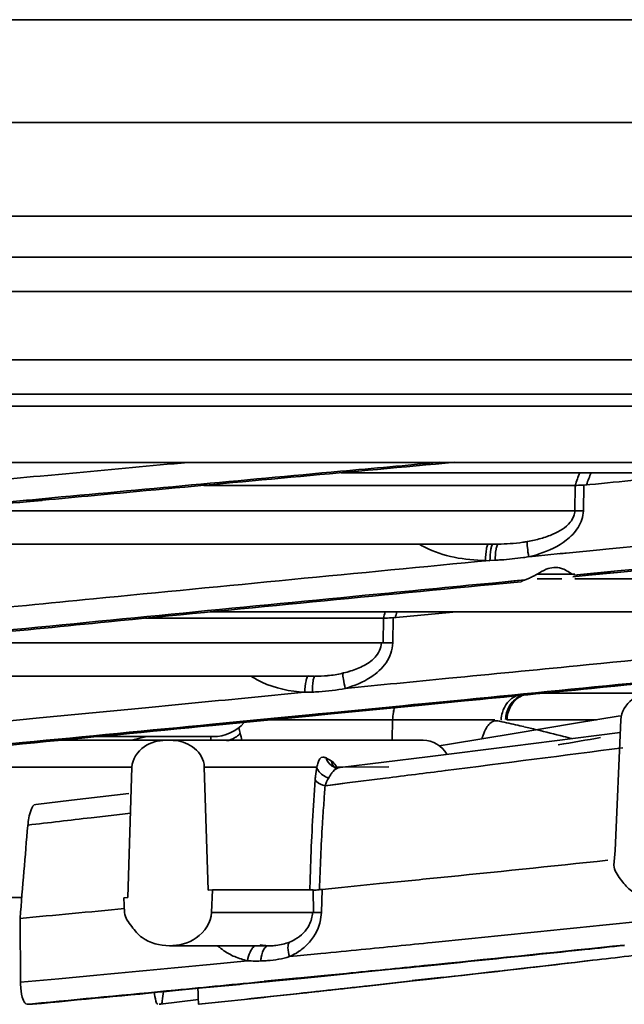
# Model space of a CAD drawing. Units: millimetres. Extents: x -21380 to -19653, y -10579 to -8997.
# Drawn here: x -20109 to -20091, y -10565 to -10536 of the extents above; entities that cross this region are included whole.
import ezdxf

# ---------------------------------------------------------------- set-up
doc = ezdxf.new("R2010")
doc.units = ezdxf.units.MM
doc.header["$LTSCALE"] = 1000
doc.layers.add('00_COMPONENTS', color=7, linetype='CONTINUOUS')
doc.layers.add('231273207_DXF_FORMAT', color=7, linetype='CONTINUOUS', lineweight=30)

msp = doc.modelspace()

# ---------------------------------------------------------------- linework, layer by layer
at = {"layer": '00_COMPONENTS', "color": 7, "linetype": 'Continuous'}
for p, q in [((-20604.67, -10542.207), (-19747.858, -10542.207)), ((-19747.858, -10543.407), (-20604.67, -10543.407))]:
    msp.add_line(p, q, dxfattribs=at)
at = {"layer": '231273207_DXF_FORMAT', "lineweight": 35}
for p, q in [((-19749.277, -10536.474), (-20604.052, -10536.474)), ((-19749.277, -10539.475), (-20604.052, -10539.475)), ((-20604.67, -10542.207), (-19747.858, -10542.207)), ((-19747.858, -10543.407), (-20604.67, -10543.407)), ((-19971.841, -10544.407), (-20600.687, -10544.407)), ((-20599.532, -10546.407), (-19972.996, -10546.407)), ((-20597.8, -10547.407), (-19974.728, -10547.407)), ((-19982.763, -10547.758), (-20283.504, -10547.758)), ((-20587.09, -10549.402), (-19985.438, -10549.402)), ((-20108.283, -10549.8), (-20108.058, -10549.779)), ((-20108.283, -10549.801), (-20108.058, -10549.78)), ((-20108.058, -10549.779), (-20107.221, -10549.702)), ((-20073.013, -10549.703), (-20099.492, -10549.703)), ((-20102.373, -10550.073), (-20103.496, -10550.072)), ((-20092.652, -10550.073), (-20102.373, -10550.073)), ((-20092.665, -10550.817), (-20092.652, -10550.074)), ((-20092.401, -10550.063), (-20092.414, -10550.817)), ((-20108.221, -10550.467), (-20108.688, -10550.51)), ((-20108.684, -10550.553), (-20108.217, -10550.51)), ((-20108.5, -10550.49), (-20108.676, -10550.506)), ((-20108.674, -10550.55), (-20108.498, -10550.534)), ((-20108.209, -10550.462), (-20108.5, -10550.49)), ((-20108.498, -10550.534), (-20108.206, -10550.507)), ((-20092.665, -10550.817), (-20111.523, -10550.817)), ((-20094.901, -10551.785), (-20121.792, -10551.785)), ((-20091.76, -10551.938), (-20090.524, -10551.82)), ((-20093.818, -10552.136), (-20093.098, -10552.066)), ((-20093.1, -10552.067), (-20092.826, -10552.04)), ((-20093.098, -10552.066), (-20092.824, -10552.04)), ((-20092.824, -10552.04), (-20091.934, -10551.955)), ((-20091.936, -10551.955), (-20091.762, -10551.939)), ((-20091.934, -10551.955), (-20091.76, -10551.938)), ((-20095.145, -10552.28), (-20095.275, -10552.263)), ((-20094.994, -10552.257), (-20095.146, -10552.263)), ((-20094.011, -10552.154), (-20093.818, -10552.136)), ((-20092.664, -10552.668), (-20093.768, -10552.668)), ((-20091.425, -10552.572), (-20092.7, -10552.694)), ((-20092.271, -10552.653), (-20092.7, -10552.694)), ((-20091.869, -10552.614), (-20092.271, -10552.653)), ((-20092.269, -10552.695), (-20091.421, -10552.614)), ((-20092.268, -10552.695), (-20091.691, -10552.64)), ((-20091.694, -10552.597), (-20091.869, -10552.614)), ((-20091.42, -10552.571), (-20091.694, -10552.597)), ((-20091.691, -10552.64), (-20091.417, -10552.613)), ((-20089.916, -10552.426), (-20091.42, -10552.571)), ((-20091.417, -10552.613), (-20089.913, -10552.469)), ((-20095.07, -10552.966), (-20094.234, -10552.884)), ((-20094.79, -10552.896), (-20095.07, -10552.923)), ((-20095.066, -10552.965), (-20094.446, -10552.905)), ((-20094.113, -10552.83), (-20094.793, -10552.896)), ((-20094.449, -10552.863), (-20094.79, -10552.896)), ((-20094.113, -10552.83), (-20094.449, -10552.863)), ((-20094.238, -10552.888), (-20094.234, -10552.884)), ((-20093.042, -10552.798), (-20093.768, -10552.798)), ((-20092.721, -10552.739), (-20092.268, -10552.695)), ((-20079.076, -10552.798), (-20092.664, -10552.798)), ((-20081.071, -10553.767), (-20103.316, -10553.767)), ((-20096.121, -10553.76), (-20097.987, -10553.941)), ((-20105.205, -10553.952), (-20098.255, -10553.952)), ((-20098.265, -10554.673), (-20098.252, -10553.95)), ((-20097.968, -10553.934), (-20097.982, -10554.673)), ((-20098.265, -10554.673), (-20112.539, -10554.673)), ((-20122.293, -10555.641), (-20100.274, -10555.641)), ((-20102.105, -10556.265), (-20100.556, -10556.115)), ((-20097.235, -10556.498), (-20095.89, -10556.366)), ((-20095.892, -10556.33), (-20097.137, -10556.451)), ((-20093.567, -10556.136), (-20085.203, -10556.136)), ((-20106.755, -10556.714), (-20105.205, -10556.565)), ((-20097.691, -10556.506), (-20099.79, -10556.71)), ((-20099.785, -10556.747), (-20097.539, -10556.528)), ((-20097.38, -10556.475), (-20097.691, -10556.506)), ((-20097.138, -10556.451), (-20097.69, -10556.505)), ((-20097.539, -10556.526), (-20097.234, -10556.497)), ((-20097.539, -10556.528), (-20097.378, -10556.512)), ((-20097.137, -10556.451), (-20097.38, -10556.475)), ((-20097.378, -10556.512), (-20097.235, -10556.498)), ((-20109.85, -10557.011), (-20108.303, -10556.863)), ((-20108.303, -10556.863), (-20106.755, -10556.714)), ((-20102.05, -10556.93), (-20103.251, -10557.047)), ((-20103.247, -10557.084), (-20102.045, -10556.967)), ((-20100.327, -10556.763), (-20102.05, -10556.93)), ((-20102.045, -10556.967), (-20100.322, -10556.799)), ((-20101.536, -10556.915), (-20095.002, -10556.915)), ((-20099.798, -10556.71), (-20100.336, -10556.762)), ((-20100.332, -10556.798), (-20099.794, -10556.746)), ((-20100.158, -10556.746), (-20100.327, -10556.763)), ((-20100.322, -10556.799), (-20100.153, -10556.783)), ((-20099.79, -10556.71), (-20100.158, -10556.746)), ((-20100.153, -10556.783), (-20099.785, -10556.747)), ((-20097.996, -10557.502), (-20097.986, -10556.915)), ((-20097.996, -10557.502), (-20097.986, -10556.915)), ((-20095.001, -10556.947), (-20094.912, -10556.947)), ((-20094.792, -10556.972), (-20094.912, -10556.946)), ((-20094.794, -10556.973), (-20094.912, -10556.946)), ((-20094.649, -10556.915), (-20092.038, -10556.915)), ((-20091.342, -10556.797), (-20092.647, -10557.018)), ((-20091.322, -10556.915), (-20091.491, -10560.736)), ((-20092.647, -10557.018), (-20094.438, -10557.317)), ((-20094.155, -10557.118), (-20094.27, -10557.092)), ((-20094.155, -10557.118), (-20094.268, -10557.092)), ((-20107.67, -10557.517), (-20097.097, -10557.517)), ((-20103.228, -10557.41), (-20106.628, -10557.41)), ((-20105.164, -10557.41), (-20105.613, -10557.517)), ((-20094.438, -10557.317), (-20096.265, -10557.616)), ((-20091.339, -10557.289), (-20092.034, -10557.378)), ((-20108.798, -10557.583), (-20109.181, -10557.62)), ((-20108.797, -10557.583), (-20109.181, -10557.62)), ((-20096.265, -10557.616), (-20096.631, -10557.675)), ((-20096.97, -10557.996), (-20099.522, -10558.309)), ((-20105.598, -10558.296), (-20110.116, -10558.296)), ((-20105.598, -10558.296), (-20105.721, -10562.107)), ((-20103.487, -10558.296), (-20100.202, -10558.296)), ((-20103.487, -10558.296), (-20103.371, -10561.892)), ((-20099.77, -10558.257), (-20099.772, -10558.255)), ((-20099.772, -10558.255), (-20099.772, -10558.255)), ((-20099.742, -10558.274), (-20099.77, -10558.257)), ((-20099.628, -10558.296), (-20098.1, -10558.289)), ((-20098.197, -10558.622), (-20099.317, -10558.763)), ((-20099.318, -10558.763), (-20099.957, -10558.843)), ((-20099.572, -10558.795), (-20099.957, -10558.843)), ((-20099.317, -10558.763), (-20099.572, -10558.795)), ((-20105.871, -10559.669), (-20106.792, -10559.777)), ((-20105.642, -10559.641), (-20105.871, -10559.669)), ((-20105.641, -10559.642), (-20105.871, -10559.669)), ((-20091.491, -10560.736), (-20091.525, -10561.165)), ((-20103.246, -10561.881), (-20103.371, -10561.892)), ((-20103.246, -10561.881), (-20103.275, -10562.546)), ((-20103.246, -10561.881), (-20100.307, -10561.881)), ((-20100.044, -10561.869), (-20100.065, -10562.546)), ((-20100.044, -10561.869), (-20099.475, -10561.813)), ((-20099.475, -10561.813), (-20098.369, -10561.702)), ((-20108.812, -10562.111), (-20109.187, -10562.109)), ((-20105.721, -10562.107), (-20105.831, -10562.117)), ((-20105.831, -10562.117), (-20105.812, -10562.546)), ((-20100.302, -10562.545), (-20100.307, -10561.896)), ((-20108.852, -10564.583), (-20108.859, -10562.709)), ((-20100.327, -10562.546), (-20103.275, -10562.546)), ((-20101.551, -10563.514), (-20104.503, -10563.514)), ((-20100.996, -10563.833), (-20100.772, -10563.811)), ((-20100.996, -10563.833), (-20100.77, -10563.811)), ((-20100.77, -10563.811), (-20100.081, -10563.743)), ((-20092.702, -10563.65), (-20092.431, -10563.621)), ((-20092.65, -10563.655), (-20092.376, -10563.627)), ((-20103.318, -10564.059), (-20102.225, -10563.953)), ((-20098.014, -10564.203), (-20097.454, -10564.147)), ((-20097.466, -10564.145), (-20096.577, -10564.058)), ((-20097.454, -10564.147), (-20097.303, -10564.132)), ((-20097.303, -10564.132), (-20097.069, -10564.108)), ((-20096.715, -10564.059), (-20097.076, -10564.095)), ((-20096.721, -10564.061), (-20097.075, -10564.097)), ((-20097.069, -10564.108), (-20096.581, -10564.059)), ((-20096.581, -10564.059), (-20096.002, -10564)), ((-20092.669, -10564.002), (-20092.144, -10563.941)), ((-20092.394, -10563.97), (-20092.665, -10564.001)), ((-20092.394, -10563.97), (-20092.658, -10564.001)), ((-20092.151, -10563.941), (-20092.394, -10563.97)), ((-20107.737, -10564.479), (-20106.626, -10564.374)), ((-20100.71, -10564.449), (-20101.736, -10564.549)), ((-20101.735, -10564.562), (-20100.709, -10564.461)), ((-20101.401, -10564.54), (-20100.662, -10564.467)), ((-20100.666, -10564.455), (-20101.247, -10564.512)), ((-20099.982, -10564.387), (-20100.666, -10564.455)), ((-20100.662, -10564.467), (-20099.978, -10564.399)), ((-20099.335, -10564.323), (-20099.982, -10564.387)), ((-20099.978, -10564.399), (-20099.33, -10564.335)), ((-20099.33, -10564.335), (-20098.79, -10564.281)), ((-20098.79, -10564.281), (-20098.014, -10564.203)), ((-20096.505, -10564.428), (-20097.414, -10564.529)), ((-20097.414, -10564.54), (-20096.505, -10564.44)), ((-20097.002, -10564.499), (-20096.49, -10564.442)), ((-20096.43, -10564.434), (-20096.947, -10564.492)), ((-20096.49, -10564.442), (-20095.666, -10564.348)), ((-20108.852, -10564.583), (-20107.737, -10564.479)), ((-20104.33, -10564.825), (-20103.637, -10564.758)), ((-20103.686, -10564.752), (-20103.477, -10564.732)), ((-20103.637, -10564.758), (-20103.428, -10564.738)), ((-20101.247, -10564.512), (-20101.687, -10564.555)), ((-20101.684, -10564.568), (-20101.401, -10564.54)), ((-20097.387, -10564.543), (-20097.002, -10564.499)), ((-20096.947, -10564.492), (-20097.335, -10564.535)), ((-20108.502, -10565.208), (-20108.658, -10565.223)), ((-20108.504, -10565.208), (-20108.657, -10565.223)), ((-20108.657, -10565.223), (-20108.502, -10565.223)), ((-20104.765, -10565.223), (-20104.805, -10565.223)), ((-20104.765, -10565.223), (-20104.763, -10565.222)), ((-20104.763, -10565.223), (-20103.658, -10565.082))]:
    msp.add_line(p, q, dxfattribs=at)
for points in [[(-20092.034, -10557.378), (-20094.491, -10557.688), (-20096.97, -10557.996)], [(-20099.521, -10558.309), (-20099.604, -10558.311), (-20099.683, -10558.297), (-20099.742, -10558.274)], [(-20105.685, -10559.07), (-20107.362, -10559.266), (-20108.404, -10559.386)]]:
    msp.add_lwpolyline(points, dxfattribs=at)
for centre, radius, start, end in [((-20079.63, -10554.483), 13.753, 159.6467, 161.2875), ((-20080.053, -10554.583), 13.083, 158.0823, 159.7385), ((-20094.322, -10549.192), 2.519, 289.6114, 293.8089), ((-20095.84, -10549.488), 2.677, 239.1828, 243.202), ((-20094.898, -10546.588), 5.197, 269.9698, 273.7735), ((-20094.869, -10547.039), 4.745, 273.7742, 278.2981), ((-20094.836, -10547.279), 4.503, 278.327, 280.1003), ((-20094.713, -10547.922), 3.848, 279.9691, 282.9781), ((-20094.693, -10548.973), 3.254, 282.1093, 287.7124), ((-20095.308, -10544.265), 7.998, 272.2538, 273.4573), ((-20095.264, -10544.893), 7.368, 273.411, 278.5446), ((-20095.198, -10545.373), 6.884, 278.5947, 279.9438), ((-20084.213, -10557.625), 14.515, 164.5742, 165.3399), ((-20084.015, -10557.955), 14.465, 163.1619, 163.8794), ((-20100.062, -10552.79), 2.833, 281.944, 286.4297), ((-20100.299, -10551.683), 3.958, 267.8853, 269.9733), ((-20100.202, -10551.698), 3.944, 269.1436, 274.627), ((-20100.168, -10552.122), 3.518, 274.6281, 281.6663), ((-20100.631, -10549.873), 6.242, 270.7197, 272.743), ((-20100.544, -10549.673), 6.439, 271.8805, 273.5419), ((-20107.993, -10616.214), 60.695, 76.93036, 77.43721), ((-20104.385, -10557.741), 1.997, 12.5334, 17.3573), ((-20106.721, -10610.751), 55.085, 76.4118, 76.8134), ((-20105.644, -10557.642), 2.357, 3.2323, 5.6675), ((-20127.835, -10562.963), 26.021, 12.0838, 12.5519), ((-20097.097, -10558.317), 0.8, 29.4086, 90), ((-20307.473, -8898.406), 1673.354, 277.244815, 277.423882), ((-20101.417, -10560.893), 3.223, 59.3047, 62.5211), ((-20042.238, -10563.461), 57.904, 175.42599, 175.91138), ((-20101.229, -10562.501), 0.904, 333.4486, 345.3243), ((-20101.608, -10562.459), 1.545, 346.4171, 356.7585), ((-20101.997, -10562.325), 1.62, 227.6836, 235.5064), ((-20101.618, -10562.004), 1.51, 260.4311, 265.7623), ((-20101.615, -10561.964), 1.55, 265.7876, 271.6799), ((-20101.545, -10561.981), 1.534, 269.4266, 275.7014), ((-20247.741, -9069.508), 1502.163, 275.76998, 275.980842), ((-20101.179, -10564.141), 1.064, 155.4427, 169.808), ((-20249.717, -9053.378), 1518.423, 275.8102, 275.937353), ((-20206.161, -9589.969), 980.623, 276.676894, 276.800637), ((-20101.901, -10560.556), 3.404, 271.8835, 274.3467), ((-20211.557, -9543.736), 1027.169, 276.435347, 276.647144), ((-20210.358, -9556.274), 1014.578, 276.490796, 276.661378), ((-20106.652, -10564.56), 2.201, 180.6011, 185.0268), ((-20268.468, -8860.077), 1712.618, 275.359501, 275.499642), ((-20268.095, -8867.671), 1705.037, 275.370794, 275.511644), ((-20223.401, -9437.274), 1134.289, 276.06003, 276.21578), ((-20222.38, -9448.441), 1123.079, 276.069081, 276.224382), ((-20103.686, -10565.662), 0.439, 83.9614, 85.744)]:
    msp.add_arc(centre, radius, start, end, dxfattribs=at)
for points, knots in [([(-20096.631, -10549.399), (-20097.591, -10549.486), (-20101.45, -10549.837), (-20105.309, -10550.193), (-20108.209, -10550.462)], [0, 0, 0, 0, 0.248723, 1, 1, 1, 1]), ([(-20108.206, -10550.507), (-20107.199, -10550.413), (-20103.187, -10550.041), (-20099.175, -10549.672), (-20096.171, -10549.398)], [0, 0, 0, 0, 0.251112, 1, 1, 1, 1]), ([(-20092.401, -10550.063), (-20092.399, -10550.063), (-20092.382, -10550.07), (-20092.555, -10550.06), (-20092.578, -10550.073), (-20092.652, -10550.074)], [0, 0, 0, 0, 0.024108, 0.164416, 1, 1, 1, 1]), ([(-20092.414, -10550.817), (-20092.423, -10550.986), (-20092.534, -10551.326), (-20092.783, -10551.568), (-20092.917, -10551.671)], [0, 0, 0, 0, 0.500899, 1, 1, 1, 1]), ([(-20092.414, -10550.817), (-20092.479, -10550.816), (-20092.563, -10550.815), (-20092.646, -10550.816), (-20092.665, -10550.817)], [0, 0, 0, 0, 0.783502, 1, 1, 1, 1]), ([(-20093.306, -10551.496), (-20093.119, -10551.413), (-20092.861, -10551.274), (-20092.719, -10551.03), (-20092.696, -10550.964)], [0, 0, 0, 0, 0.742143, 1, 1, 1, 1]), ([(-20095.275, -10552.263), (-20095.274, -10552.15), (-20095.262, -10551.992), (-20095.232, -10551.842), (-20095.2, -10551.785), (-20095.184, -10551.785)], [0, 0, 0, 0, 0.684549, 0.905732, 1, 1, 1, 1]), ([(-20095.145, -10552.28), (-20095.145, -10552.165), (-20095.133, -10552.002), (-20095.1, -10551.851), (-20095.071, -10551.785), (-20095.053, -10551.785)], [0, 0, 0, 0, 0.675396, 0.895856, 1, 1, 1, 1]), ([(-20094.994, -10552.28), (-20094.994, -10552.165), (-20094.982, -10552.002), (-20094.948, -10551.851), (-20094.919, -10551.785), (-20094.901, -10551.785)], [0, 0, 0, 0, 0.674308, 0.89525, 1, 1, 1, 1]), ([(-20094.011, -10552.154), (-20094.03, -10552.065), (-20094.046, -10551.921), (-20094.066, -10551.766), (-20094.046, -10551.712)], [0, 0, 0, 0, 0.610524, 1, 1, 1, 1]), ([(-20110.632, -10553.767), (-20109.329, -10553.639), (-20104.167, -10553.134), (-20099.004, -10552.634), (-20095.145, -10552.263)], [0, 0, 0, 0, 0.252438, 1, 1, 1, 1]), ([(-20093.058, -10552.495), (-20093.035, -10552.503), (-20092.954, -10552.537), (-20092.878, -10552.58), (-20092.824, -10552.614)], [0, 0, 0, 0, 0.277688, 1, 1, 1, 1]), ([(-20095.07, -10552.923), (-20096.311, -10553.042), (-20101.327, -10553.528), (-20106.342, -10554.018), (-20110.117, -10554.389)], [0, 0, 0, 0, 0.247322, 1, 1, 1, 1]), ([(-20110.044, -10554.426), (-20108.791, -10554.302), (-20103.798, -10553.812), (-20098.806, -10553.326), (-20095.066, -10552.965)], [0, 0, 0, 0, 0.251131, 1, 1, 1, 1]), ([(-20094.214, -10552.871), (-20094.22, -10552.876), (-20094.224, -10552.877), (-20094.238, -10552.892), (-20094.238, -10552.89)], [0, 0, 0, 0, 0.758037, 1, 1, 1, 1]), ([(-20094.113, -10552.83), (-20094.128, -10552.835), (-20094.169, -10552.849), (-20094.214, -10552.863), (-20094.234, -10552.884)], [0, 0, 0, 0, 0.348777, 1, 1, 1, 1]), ([(-20098.252, -10553.95), (-20098.232, -10553.95), (-20098.137, -10553.948), (-20098.042, -10553.941), (-20097.968, -10553.934)], [0, 0, 0, 0, 0.210257, 1, 1, 1, 1]), ([(-20096.347, -10555.706), (-20095.097, -10555.584), (-20090.139, -10555.1), (-20085.181, -10554.612), (-20081.472, -10554.245)], [0, 0, 0, 0, 0.252059, 1, 1, 1, 1]), ([(-20098.871, -10555.354), (-20098.736, -10555.286), (-20098.469, -10555.126), (-20098.321, -10554.826), (-20098.31, -10554.673)], [0, 0, 0, 0, 0.495037, 1, 1, 1, 1]), ([(-20097.982, -10554.673), (-20097.992, -10554.876), (-20098.132, -10555.285), (-20098.45, -10555.558), (-20098.62, -10555.67)], [0, 0, 0, 0, 0.499897, 1, 1, 1, 1]), ([(-20098.265, -10554.673), (-20098.245, -10554.672), (-20098.151, -10554.671), (-20098.056, -10554.672), (-20097.982, -10554.673)], [0, 0, 0, 0, 0.209711, 1, 1, 1, 1]), ([(-20081.196, -10554.88), (-20082.409, -10555.001), (-20087.307, -10555.487), (-20092.206, -10555.969), (-20095.892, -10556.33)], [0, 0, 0, 0, 0.24754, 1, 1, 1, 1]), ([(-20095.89, -10556.366), (-20094.654, -10556.245), (-20089.755, -10555.765), (-20084.857, -10555.28), (-20081.194, -10554.916)], [0, 0, 0, 0, 0.252234, 1, 1, 1, 1]), ([(-20100.449, -10555.638), (-20100.465, -10555.638), (-20100.495, -10555.697), (-20100.534, -10555.843), (-20100.55, -10556.002), (-20100.555, -10556.115)], [0, 0, 0, 0, 0.096095, 0.314265, 1, 1, 1, 1]), ([(-20100.25, -10555.641), (-20100.265, -10555.639), (-20100.295, -10555.698), (-20100.326, -10555.839), (-20100.33, -10555.997), (-20100.331, -10556.109)], [0, 0, 0, 0, 0.093592, 0.30774, 1, 1, 1, 1]), ([(-20099.43, -10555.562), (-20099.445, -10555.617), (-20099.417, -10555.769), (-20099.394, -10555.912), (-20099.371, -10556)], [0, 0, 0, 0, 0.386224, 1, 1, 1, 1]), ([(-20094.657, -10556.714), (-20094.62, -10556.585), (-20094.489, -10556.34), (-20094.245, -10556.201), (-20094.119, -10556.165)], [0, 0, 0, 0, 0.50525, 1, 1, 1, 1]), ([(-20094.62, -10556.721), (-20094.585, -10556.591), (-20094.451, -10556.344), (-20094.209, -10556.2), (-20094.081, -10556.164)], [0, 0, 0, 0, 0.505401, 1, 1, 1, 1]), ([(-20091.322, -10556.915), (-20091.316, -10556.69), (-20091.051, -10556.256), (-20090.599, -10556.136), (-20090.388, -10556.136)], [0, 0, 0, 0, 0.51528, 1, 1, 1, 1]), ([(-20095.376, -10557.464), (-20095.367, -10557.433), (-20095.333, -10557.324), (-20095.288, -10557.218), (-20095.246, -10557.149)], [0, 0, 0, 0, 0.287383, 1, 1, 1, 1]), ([(-20092.749, -10557.468), (-20092.832, -10557.446), (-20093.175, -10557.356), (-20093.519, -10557.27), (-20093.78, -10557.207)], [0, 0, 0, 0, 0.243696, 1, 1, 1, 1]), ([(-20105.598, -10558.296), (-20105.591, -10558.066), (-20105.295, -10557.628), (-20104.833, -10557.517), (-20104.615, -10557.517)], [0, 0, 0, 0, 0.513511, 1, 1, 1, 1]), ([(-20104.466, -10557.517), (-20104.271, -10557.517), (-20103.865, -10557.608), (-20103.567, -10557.941), (-20103.512, -10558.138)], [0, 0, 0, 0, 0.487347, 1, 1, 1, 1]), ([(-20102.602, -10557.445), (-20102.584, -10557.434), (-20102.523, -10557.396), (-20102.464, -10557.35), (-20102.436, -10557.308)], [0, 0, 0, 0, 0.299821, 1, 1, 1, 1]), ([(-20100.202, -10558.296), (-20100.188, -10558.251), (-20100.163, -10558.149), (-20100.093, -10558.006), (-20100.024, -10558.007)], [0, 0, 0, 0, 0.407327, 1, 1, 1, 1]), ([(-20099.772, -10558.121), (-20099.759, -10558.129), (-20099.697, -10558.174), (-20099.651, -10558.239), (-20099.628, -10558.296)], [0, 0, 0, 0, 0.19902, 1, 1, 1, 1]), ([(-20100.249, -10558.669), (-20100.247, -10558.635), (-20100.236, -10558.51), (-20100.219, -10558.385), (-20100.202, -10558.296)], [0, 0, 0, 0, 0.274225, 1, 1, 1, 1]), ([(-20100.202, -10558.296), (-20100.195, -10558.331), (-20100.131, -10558.483), (-20099.975, -10558.579), (-20099.854, -10558.616)], [0, 0, 0, 0, 0.217848, 1, 1, 1, 1]), ([(-20099.522, -10558.309), (-20099.6, -10558.319), (-20099.706, -10558.385), (-20099.769, -10558.476), (-20099.788, -10558.504)], [0, 0, 0, 0, 0.700959, 1, 1, 1, 1]), ([(-20100.404, -10561.892), (-20100.397, -10561.619), (-20100.365, -10560.544), (-20100.307, -10559.469), (-20100.249, -10558.669)], [0, 0, 0, 0, 0.25416, 1, 1, 1, 1]), ([(-20100.249, -10558.669), (-20100.24, -10558.688), (-20100.163, -10558.778), (-20100.048, -10558.821), (-20099.957, -10558.843)], [0, 0, 0, 0, 0.184158, 1, 1, 1, 1]), ([(-20108.638, -10560.001), (-20108.624, -10559.848), (-20108.594, -10559.649), (-20108.475, -10559.395), (-20108.404, -10559.386)], [0, 0, 0, 0, 0.683808, 1, 1, 1, 1]), ([(-20099.994, -10559.332), (-20100.009, -10559.54), (-20100.065, -10560.386), (-20100.103, -10561.232), (-20100.122, -10561.87)], [0, 0, 0, 0, 0.246591, 1, 1, 1, 1]), ([(-20108.859, -10562.709), (-20108.833, -10562.255), (-20108.75, -10561.352), (-20108.682, -10560.449), (-20108.638, -10560.001)], [0, 0, 0, 0, 0.502899, 1, 1, 1, 1]), ([(-20098.369, -10561.702), (-20097.809, -10561.646), (-20095.585, -10561.423), (-20093.362, -10561.195), (-20091.699, -10561.021)], [0, 0, 0, 0, 0.252079, 1, 1, 1, 1]), ([(-20091.525, -10561.165), (-20091.519, -10561.313), (-20091.337, -10561.569), (-20090.998, -10562.011), (-20090.551, -10562.132), (-20090.282, -10562.133)], [0, 0, 0, 0, 0.264505, 0.519888, 1, 1, 1, 1]), ([(-20100.044, -10561.87), (-20100.075, -10561.873), (-20100.162, -10561.883), (-20100.25, -10561.896), (-20100.307, -10561.896)], [0, 0, 0, 0, 0.352353, 1, 1, 1, 1]), ([(-20105.812, -10562.546), (-20105.806, -10562.699), (-20105.609, -10562.959), (-20105.242, -10563.401), (-20104.781, -10563.514), (-20104.503, -10563.514)], [0, 0, 0, 0, 0.264387, 0.519072, 1, 1, 1, 1]), ([(-20104.503, -10563.514), (-20104.231, -10563.515), (-20103.654, -10563.377), (-20103.287, -10562.833), (-20103.275, -10562.546)], [0, 0, 0, 0, 0.485737, 1, 1, 1, 1]), ([(-20100.301, -10562.545), (-20100.287, -10562.544), (-20100.208, -10562.544), (-20100.13, -10562.545), (-20100.065, -10562.546)], [0, 0, 0, 0, 0.177691, 1, 1, 1, 1]), ([(-20100.994, -10563.408), (-20100.938, -10563.385), (-20100.707, -10563.272), (-20100.508, -10563.081), (-20100.42, -10562.905)], [0, 0, 0, 0, 0.236826, 1, 1, 1, 1]), ([(-20098.903, -10563.627), (-20098.211, -10563.559), (-20095.475, -10563.285), (-20092.738, -10563.005), (-20090.694, -10562.792)], [0, 0, 0, 0, 0.252795, 1, 1, 1, 1]), ([(-20102.007, -10563.513), (-20102.021, -10563.522), (-20102.08, -10563.573), (-20102.12, -10563.643), (-20102.146, -10563.699)], [0, 0, 0, 0, 0.205306, 1, 1, 1, 1]), ([(-20101.835, -10563.961), (-20101.833, -10563.924), (-20101.819, -10563.791), (-20101.783, -10563.652), (-20101.722, -10563.577)], [0, 0, 0, 0, 0.275748, 1, 1, 1, 1]), ([(-20100.994, -10563.408), (-20101.039, -10563.443), (-20101.05, -10563.614), (-20101.025, -10563.749), (-20100.997, -10563.833)], [0, 0, 0, 0, 0.391165, 1, 1, 1, 1]), ([(-20108.657, -10565.223), (-20108.71, -10565.223), (-20108.82, -10565.03), (-20108.834, -10564.874), (-20108.844, -10564.753)], [0, 0, 0, 0, 0.303093, 1, 1, 1, 1]), ([(-20103.653, -10565.224), (-20103.663, -10565.222), (-20103.652, -10565.165), (-20103.671, -10565.092), (-20103.667, -10564.934), (-20103.671, -10564.819), (-20103.672, -10564.751)], [0, 0, 0, 0, 0.06342, 0.251493, 0.568104, 1, 1, 1, 1]), ([(-20104.943, -10564.875), (-20104.934, -10564.963), (-20104.916, -10565.056), (-20104.879, -10565.222), (-20104.845, -10565.223)], [0, 0, 0, 0, 0.722976, 1, 1, 1, 1]), ([(-20104.763, -10565.223), (-20104.729, -10565.219), (-20104.701, -10565.046), (-20104.685, -10564.946), (-20104.679, -10564.852)], [0, 0, 0, 0, 0.26459, 1, 1, 1, 1])]:
    msp.add_open_spline(points, degree=3, knots=knots, dxfattribs=at)
for points in [[(-20107.221, -10549.702), (-20106.132, -10549.601), (-20105.043, -10549.501), (-20103.954, -10549.401)], [(-20111.334, -10550.084), (-20110.317, -10549.989), (-20109.3, -10549.895), (-20108.283, -10549.8)], [(-20089.665, -10549.802), (-20090.577, -10549.89), (-20091.489, -10549.977), (-20092.401, -10550.065)], [(-20108.676, -10550.506), (-20109.727, -10550.604), (-20110.779, -10550.702), (-20111.83, -10550.8)], [(-20111.829, -10550.845), (-20110.777, -10550.746), (-20109.726, -10550.648), (-20108.674, -10550.55)], [(-20092.696, -10550.964), (-20092.679, -10550.916), (-20092.668, -10550.866), (-20092.665, -10550.817)], [(-20093.848, -10551.672), (-20093.723, -10551.643), (-20093.598, -10551.608), (-20093.477, -10551.564)], [(-20092.917, -10551.671), (-20093.15, -10551.851), (-20093.423, -10551.982), (-20093.703, -10552.072)], [(-20097.047, -10551.878), (-20096.508, -10552.151), (-20095.88, -10552.261), (-20095.275, -10552.263)], [(-20093.904, -10552.736), (-20093.859, -10552.713), (-20093.813, -10552.69), (-20093.768, -10552.668)], [(-20093.768, -10552.668), (-20093.68, -10552.616), (-20093.593, -10552.561), (-20093.499, -10552.523)], [(-20093.499, -10552.523), (-20093.362, -10552.467), (-20093.197, -10552.446), (-20093.058, -10552.495)], [(-20092.824, -10552.614), (-20092.797, -10552.631), (-20092.77, -10552.649), (-20092.743, -10552.668)], [(-20094.113, -10552.83), (-20094.081, -10552.821), (-20094.051, -10552.807), (-20094.021, -10552.794)], [(-20094.021, -10552.794), (-20093.981, -10552.776), (-20093.942, -10552.756), (-20093.904, -10552.736)], [(-20099.261, -10555.507), (-20099.127, -10555.468), (-20098.995, -10555.418), (-20098.871, -10555.354)], [(-20102.118, -10555.644), (-20102.019, -10555.71), (-20101.914, -10555.768), (-20101.805, -10555.82)], [(-20101.805, -10555.82), (-20101.418, -10556.002), (-20100.983, -10556.092), (-20100.555, -10556.115)], [(-20099.372, -10556), (-20098.364, -10555.902), (-20097.355, -10555.804), (-20096.347, -10555.706)], [(-20098.62, -10555.67), (-20098.848, -10555.821), (-20099.107, -10555.93), (-20099.371, -10556)], [(-20099.368, -10556), (-20099.624, -10556.051), (-20099.885, -10556.083), (-20100.146, -10556.1)], [(-20105.205, -10556.565), (-20104.172, -10556.465), (-20103.139, -10556.365), (-20102.105, -10556.265)], [(-20094.375, -10556.213), (-20094.567, -10556.305), (-20094.722, -10556.501), (-20094.783, -10556.706)], [(-20097.964, -10556.705), (-20097.977, -10556.774), (-20097.985, -10556.845), (-20097.986, -10556.915)], [(-20097.926, -10556.561), (-20097.942, -10556.608), (-20097.955, -10556.657), (-20097.964, -10556.706)], [(-20097.926, -10556.561), (-20097.942, -10556.608), (-20097.954, -10556.657), (-20097.964, -10556.705)], [(-20094.783, -10556.706), (-20094.803, -10556.773), (-20094.816, -10556.844), (-20094.817, -10556.915)], [(-20095.145, -10557.022), (-20095.105, -10556.985), (-20095.055, -10556.955), (-20095.002, -10556.945)], [(-20094.688, -10556.906), (-20094.686, -10556.841), (-20094.674, -10556.777), (-20094.657, -10556.714)], [(-20094.649, -10556.915), (-20094.647, -10556.85), (-20094.637, -10556.784), (-20094.62, -10556.721)], [(-20103.251, -10557.047), (-20105.099, -10557.226), (-20106.948, -10557.405), (-20108.797, -10557.583)], [(-20108.794, -10557.621), (-20106.945, -10557.442), (-20105.096, -10557.263), (-20103.247, -10557.084)], [(-20102.323, -10556.998), (-20102.532, -10557.255), (-20102.897, -10557.409), (-20103.228, -10557.41)], [(-20095.246, -10557.149), (-20095.218, -10557.103), (-20095.185, -10557.059), (-20095.145, -10557.022)], [(-20102.829, -10557.533), (-20102.75, -10557.515), (-20102.673, -10557.484), (-20102.602, -10557.445)], [(-20091.912, -10557.435), (-20092.325, -10557.507), (-20092.739, -10557.578), (-20093.152, -10557.648)], [(-20114.449, -10558.164), (-20112.564, -10557.984), (-20110.679, -10557.802), (-20108.794, -10557.62)], [(-20103.512, -10558.138), (-20103.497, -10558.189), (-20103.488, -10558.243), (-20103.487, -10558.296)], [(-20100.023, -10558.006), (-20099.991, -10558.006), (-20099.959, -10558.018), (-20099.93, -10558.033)], [(-20099.93, -10558.033), (-20099.902, -10558.119), (-20099.844, -10558.199), (-20099.772, -10558.254)], [(-20099.772, -10558.121), (-20099.753, -10558.216), (-20099.698, -10558.308), (-20099.626, -10558.373)], [(-20096.448, -10558.4), (-20097.031, -10558.475), (-20097.614, -10558.548), (-20098.197, -10558.622)], [(-20099.854, -10558.616), (-20099.898, -10558.686), (-20099.933, -10558.764), (-20099.957, -10558.843)], [(-20099.788, -10558.504), (-20099.811, -10558.54), (-20099.833, -10558.578), (-20099.854, -10558.616)], [(-20106.792, -10559.777), (-20107.408, -10559.849), (-20108.024, -10559.921), (-20108.641, -10559.992)], [(-20108.872, -10562.718), (-20107.854, -10562.623), (-20106.835, -10562.527), (-20105.817, -10562.43)], [(-20100.354, -10562.73), (-20100.339, -10562.67), (-20100.329, -10562.608), (-20100.327, -10562.546)], [(-20100.106, -10562.822), (-20100.165, -10563.067), (-20100.301, -10563.303), (-20100.48, -10563.482)], [(-20101.722, -10563.577), (-20101.696, -10563.545), (-20101.657, -10563.514), (-20101.616, -10563.514)], [(-20101.393, -10563.507), (-20101.257, -10563.493), (-20101.121, -10563.46), (-20100.994, -10563.408)], [(-20100.48, -10563.482), (-20100.557, -10563.559), (-20100.643, -10563.627), (-20100.733, -10563.687)], [(-20092.376, -10563.627), (-20091.99, -10563.586), (-20091.604, -10563.546), (-20091.219, -10563.506)], [(-20102.597, -10563.833), (-20102.708, -10563.786), (-20102.815, -10563.729), (-20102.914, -10563.66)], [(-20102.226, -10563.953), (-20102.352, -10563.923), (-20102.478, -10563.884), (-20102.597, -10563.833)], [(-20100.997, -10563.833), (-20101.207, -10563.896), (-20101.425, -10563.934), (-20101.643, -10563.951)], [(-20100.733, -10563.687), (-20100.817, -10563.743), (-20100.905, -10563.791), (-20100.996, -10563.833)], [(-20100.081, -10563.743), (-20099.689, -10563.705), (-20099.296, -10563.666), (-20098.903, -10563.627)], [(-20106.626, -10564.374), (-20105.523, -10564.27), (-20104.421, -10564.165), (-20103.318, -10564.059)], [(-20101.789, -10563.958), (-20101.935, -10563.966), (-20102.081, -10563.965), (-20102.226, -10563.953)], [(-20097.075, -10564.097), (-20097.828, -10564.173), (-20098.581, -10564.248), (-20099.335, -10564.323)], [(-20101.687, -10564.555), (-20102.569, -10564.641), (-20103.45, -10564.727), (-20104.332, -10564.812)], [(-20103.428, -10564.738), (-20102.846, -10564.681), (-20102.265, -10564.625), (-20101.684, -10564.568)], [(-20100.613, -10564.899), (-20099.985, -10564.831), (-20099.357, -10564.762), (-20098.73, -10564.692)], [(-20098.689, -10564.686), (-20099.322, -10564.756), (-20099.955, -10564.825), (-20100.588, -10564.894)], [(-20098.73, -10564.692), (-20098.282, -10564.643), (-20097.835, -10564.593), (-20097.387, -10564.543)], [(-20097.335, -10564.535), (-20097.786, -10564.586), (-20098.238, -10564.636), (-20098.689, -10564.686)]]:
    msp.add_open_spline(points, degree=3, dxfattribs=at)

doc.saveas('drawing.dxf')
